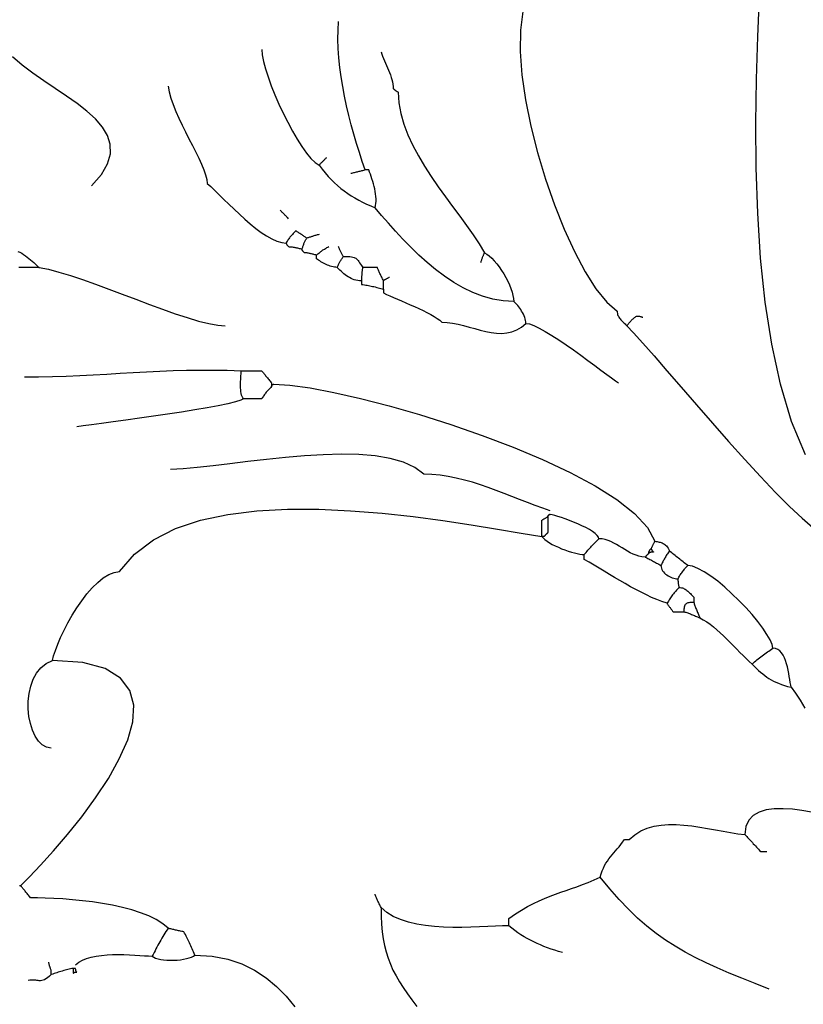
# Model space of a CAD drawing. Extents: x 185 to 262, y 14 to 218.
# Drawn here: x 213 to 230, y 141 to 161 of the extents above; entities that cross this region are included whole.
import ezdxf

# ---------------------------------------------------------------- set-up
doc = ezdxf.new("R2010")
doc.units = 0
doc.layers.get('0').update_dxf_attribs({"color": 1, "linetype": 'CONTINUOUS'})

msp = doc.modelspace()

# ---------------------------------------------------------------- linework, layer by layer
for points in [[(229.819, 152.238), (229.53, 152.936), (229.297, 153.71), (229.115, 154.544), (228.979, 155.426), (228.883, 156.343), (228.822, 157.28), (228.79, 158.224), (228.784, 159.162), (228.796, 160.08), (228.823, 160.965), (228.857, 161.802)], [(223.921, 161.489), (223.868, 161.102), (223.863, 160.657), (223.901, 160.167), (223.977, 159.643), (224.088, 159.098), (224.228, 158.544), (224.393, 157.992), (224.58, 157.456), (224.783, 156.947), (224.997, 156.478), (225.22, 156.059), (225.445, 155.705), (225.67, 155.426), (225.888, 155.235), (225.889, 155.212), (225.893, 155.19), (225.898, 155.169), (225.906, 155.148), (225.915, 155.129), (225.926, 155.11), (225.938, 155.091), (225.952, 155.073), (225.967, 155.056), (225.982, 155.038), (225.999, 155.021), (226.017, 155.003), (226.035, 154.985), (226.053, 154.968), (226.072, 154.949), (226.091, 154.931), (226.101, 154.945), (226.112, 154.959), (226.123, 154.973), (226.134, 154.987), (226.146, 155.001), (226.158, 155.015), (226.171, 155.028), (226.183, 155.042), (226.197, 155.054), (226.21, 155.067), (226.224, 155.079), (226.238, 155.091), (226.252, 155.103), (226.266, 155.113), (226.28, 155.124), (226.295, 155.134), (226.3, 155.134), (226.305, 155.134), (226.312, 155.133), (226.318, 155.133), (226.325, 155.133), (226.333, 155.132), (226.34, 155.132), (226.349, 155.131), (226.357, 155.129), (226.366, 155.127), (226.375, 155.125), (226.384, 155.123), (226.393, 155.12), (226.402, 155.117), (226.412, 155.113), (226.422, 155.108)], [(220.63, 158.182), (220.569, 158.361), (220.509, 158.545), (220.45, 158.734), (220.393, 158.927), (220.339, 159.122), (220.289, 159.321), (220.242, 159.52), (220.199, 159.722), (220.161, 159.923), (220.128, 160.124), (220.101, 160.323), (220.08, 160.521), (220.067, 160.717), (220.06, 160.909), (220.062, 161.097), (220.072, 161.281)], [(218.471, 160.696), (218.48, 160.583), (218.506, 160.448), (218.547, 160.293), (218.601, 160.123), (218.667, 159.941), (218.742, 159.752), (218.826, 159.559), (218.916, 159.366), (219.011, 159.177), (219.109, 158.995), (219.208, 158.825), (219.307, 158.671), (219.404, 158.536), (219.497, 158.423), (219.585, 158.338), (219.665, 158.283), (219.728, 158.2), (219.79, 158.122), (219.854, 158.049), (219.919, 157.98), (219.986, 157.915), (220.053, 157.855), (220.122, 157.797), (220.192, 157.744), (220.265, 157.692), (220.339, 157.644), (220.415, 157.598), (220.494, 157.555), (220.575, 157.512), (220.658, 157.472), (220.745, 157.433), (220.834, 157.394)], [(214.915, 157.852), (215.122, 158.09), (215.251, 158.313), (215.311, 158.522), (215.308, 158.718), (215.251, 158.903), (215.145, 159.079), (214.999, 159.247), (214.82, 159.41), (214.616, 159.569), (214.393, 159.726), (214.16, 159.883), (213.922, 160.041), (213.689, 160.202), (213.467, 160.368), (213.264, 160.541)], [(220.961, 160.646), (220.976, 160.602), (220.993, 160.556), (221.012, 160.51), (221.032, 160.462), (221.053, 160.413), (221.075, 160.364), (221.096, 160.314), (221.116, 160.264), (221.136, 160.214), (221.154, 160.165), (221.171, 160.115), (221.186, 160.067), (221.198, 160.019), (221.207, 159.972), (221.213, 159.927), (221.215, 159.884), (221.219, 159.879), (221.224, 159.874), (221.229, 159.869), (221.234, 159.864), (221.239, 159.86), (221.245, 159.855), (221.25, 159.85), (221.256, 159.845), (221.262, 159.841), (221.269, 159.836), (221.275, 159.831), (221.282, 159.826), (221.29, 159.821), (221.298, 159.817), (221.307, 159.812), (221.316, 159.807), (221.33, 159.583), (221.371, 159.36), (221.435, 159.137), (221.519, 158.915), (221.622, 158.695), (221.74, 158.476), (221.869, 158.259), (222.008, 158.045), (222.154, 157.833), (222.304, 157.625), (222.454, 157.419), (222.602, 157.218), (222.746, 157.02), (222.882, 156.827), (223.007, 156.638), (223.12, 156.455), (223.168, 156.425), (223.219, 156.387), (223.27, 156.34), (223.322, 156.285), (223.374, 156.224), (223.424, 156.158), (223.473, 156.087), (223.52, 156.013), (223.563, 155.937), (223.603, 155.86), (223.639, 155.783), (223.67, 155.708), (223.695, 155.634), (223.713, 155.564), (223.725, 155.499), (223.729, 155.439), (223.508, 155.451), (223.291, 155.488), (223.08, 155.547), (222.873, 155.626), (222.672, 155.723), (222.476, 155.836), (222.286, 155.963), (222.1, 156.102), (221.921, 156.251), (221.748, 156.407), (221.58, 156.569), (221.418, 156.735), (221.263, 156.902), (221.113, 157.07), (220.97, 157.234), (220.834, 157.394), (220.846, 157.438), (220.853, 157.484), (220.857, 157.532), (220.857, 157.582), (220.853, 157.632), (220.847, 157.683), (220.838, 157.736), (220.827, 157.788), (220.815, 157.84), (220.8, 157.892), (220.785, 157.944), (220.769, 157.994), (220.753, 158.044), (220.737, 158.092), (220.722, 158.138), (220.707, 158.182), (220.702, 158.182), (220.697, 158.182), (220.692, 158.182), (220.688, 158.182), (220.683, 158.182), (220.678, 158.182), (220.673, 158.182), (220.668, 158.182), (220.664, 158.182), (220.659, 158.182), (220.654, 158.182), (220.65, 158.182), (220.645, 158.182), (220.64, 158.182), (220.635, 158.182), (220.63, 158.182), (220.611, 158.177), (220.592, 158.172), (220.573, 158.167), (220.554, 158.163), (220.535, 158.158), (220.516, 158.153), (220.497, 158.148), (220.478, 158.144), (220.459, 158.139), (220.44, 158.134), (220.421, 158.129), (220.402, 158.124), (220.383, 158.12), (220.364, 158.115), (220.345, 158.11), (220.326, 158.106)], [(216.516, 159.934), (216.537, 159.811), (216.572, 159.681), (216.619, 159.546), (216.675, 159.406), (216.738, 159.263), (216.806, 159.119), (216.878, 158.975), (216.951, 158.833), (217.023, 158.692), (217.091, 158.556), (217.155, 158.426), (217.212, 158.302), (217.26, 158.186), (217.297, 158.08), (217.32, 157.985), (217.328, 157.902), (217.405, 157.834), (217.489, 157.754), (217.581, 157.665), (217.679, 157.568), (217.783, 157.467), (217.891, 157.363), (218.002, 157.259), (218.116, 157.156), (218.231, 157.057), (218.345, 156.964), (218.459, 156.88), (218.571, 156.806), (218.681, 156.744), (218.786, 156.698), (218.886, 156.668), (218.979, 156.658), (218.98, 156.653), (218.981, 156.648), (218.982, 156.643), (218.984, 156.639), (218.986, 156.634), (218.989, 156.629), (218.992, 156.624), (218.995, 156.62), (218.999, 156.615), (219.003, 156.61), (219.007, 156.605), (219.012, 156.6), (219.016, 156.596), (219.021, 156.591), (219.026, 156.586), (219.03, 156.582), (219.045, 156.581), (219.06, 156.58), (219.076, 156.579), (219.092, 156.577), (219.108, 156.575), (219.125, 156.572), (219.143, 156.569), (219.16, 156.566), (219.178, 156.562), (219.197, 156.558), (219.215, 156.554), (219.234, 156.549), (219.253, 156.545), (219.272, 156.54), (219.291, 156.535), (219.31, 156.531)], [(219.818, 158.436), (219.808, 158.426), (219.799, 158.417), (219.789, 158.407), (219.779, 158.398), (219.77, 158.388), (219.761, 158.378), (219.751, 158.369), (219.741, 158.36), (219.732, 158.35), (219.722, 158.34), (219.713, 158.331), (219.703, 158.321), (219.694, 158.312), (219.684, 158.302), (219.675, 158.293), (219.665, 158.283)], [(219.03, 157.166), (219.016, 157.18), (219.003, 157.193), (218.99, 157.206), (218.977, 157.218), (218.966, 157.23), (218.954, 157.242), (218.943, 157.253), (218.932, 157.264), (218.921, 157.275), (218.911, 157.285), (218.901, 157.295), (218.891, 157.305), (218.881, 157.315), (218.872, 157.324), (218.862, 157.334), (218.852, 157.344)], [(219.665, 156.836), (219.647, 156.831), (219.628, 156.826), (219.611, 156.821), (219.593, 156.816), (219.577, 156.812), (219.56, 156.807), (219.544, 156.802), (219.529, 156.797), (219.513, 156.793), (219.498, 156.788), (219.484, 156.783), (219.469, 156.778), (219.454, 156.773), (219.44, 156.769), (219.426, 156.764), (219.411, 156.759), (219.397, 156.769), (219.383, 156.778), (219.369, 156.788), (219.354, 156.797), (219.34, 156.807), (219.326, 156.816), (219.311, 156.826), (219.297, 156.836), (219.283, 156.845), (219.268, 156.854), (219.254, 156.864), (219.24, 156.874), (219.226, 156.883), (219.211, 156.893), (219.197, 156.902), (219.183, 156.912), (219.168, 156.897), (219.154, 156.883), (219.14, 156.868), (219.126, 156.854), (219.112, 156.839), (219.098, 156.825), (219.085, 156.809), (219.071, 156.794), (219.059, 156.778), (219.046, 156.763), (219.034, 156.746), (219.022, 156.73), (219.011, 156.712), (219, 156.695), (218.989, 156.676), (218.979, 156.658)], [(220.554, 155.87), (220.513, 155.872), (220.473, 155.876), (220.436, 155.883), (220.4, 155.892), (220.366, 155.904), (220.333, 155.918), (220.302, 155.935), (220.272, 155.953), (220.242, 155.973), (220.214, 155.994), (220.186, 156.017), (220.158, 156.042), (220.13, 156.067), (220.102, 156.094), (220.075, 156.121), (220.046, 156.15), (220.017, 156.151), (219.988, 156.154), (219.959, 156.159), (219.929, 156.167), (219.899, 156.175), (219.87, 156.186), (219.84, 156.197), (219.811, 156.21), (219.783, 156.223), (219.756, 156.238), (219.729, 156.252), (219.703, 156.267), (219.679, 156.283), (219.656, 156.298), (219.634, 156.313), (219.614, 156.328), (219.614, 156.332), (219.614, 156.337), (219.614, 156.342), (219.614, 156.346), (219.614, 156.351), (219.614, 156.356), (219.614, 156.361), (219.614, 156.366), (219.614, 156.37), (219.614, 156.375), (219.614, 156.38), (219.614, 156.385), (219.614, 156.389), (219.614, 156.394), (219.614, 156.399), (219.614, 156.404), (219.596, 156.408), (219.577, 156.413), (219.56, 156.418), (219.543, 156.422), (219.526, 156.427), (219.51, 156.431), (219.494, 156.435), (219.478, 156.439), (219.463, 156.442), (219.448, 156.445), (219.433, 156.448), (219.418, 156.45), (219.404, 156.452), (219.389, 156.453), (219.375, 156.454), (219.36, 156.455), (219.356, 156.459), (219.351, 156.464), (219.347, 156.469), (219.342, 156.473), (219.338, 156.478), (219.333, 156.483), (219.329, 156.488), (219.325, 156.493), (219.322, 156.497), (219.319, 156.502), (219.316, 156.507), (219.314, 156.512), (219.312, 156.516), (219.311, 156.521), (219.31, 156.526), (219.31, 156.531), (219.314, 156.545), (219.319, 156.559), (219.324, 156.573), (219.329, 156.588), (219.334, 156.602), (219.34, 156.616), (219.345, 156.631), (219.351, 156.645), (219.357, 156.659), (219.364, 156.674), (219.37, 156.688), (219.377, 156.702), (219.385, 156.716), (219.393, 156.731), (219.402, 156.745), (219.411, 156.759)], [(219.614, 156.404), (219.629, 156.418), (219.643, 156.431), (219.658, 156.444), (219.672, 156.456), (219.687, 156.468), (219.702, 156.48), (219.717, 156.491), (219.732, 156.502), (219.748, 156.513), (219.764, 156.523), (219.78, 156.533), (219.797, 156.543), (219.814, 156.553), (219.831, 156.562), (219.85, 156.572), (219.868, 156.582)], [(220.046, 156.15), (220.051, 156.164), (220.057, 156.178), (220.063, 156.192), (220.07, 156.207), (220.077, 156.221), (220.084, 156.235), (220.092, 156.25), (220.1, 156.264), (220.109, 156.278), (220.117, 156.293), (220.126, 156.307), (220.135, 156.321), (220.145, 156.335), (220.154, 156.35), (220.164, 156.364), (220.173, 156.378), (220.164, 156.392), (220.155, 156.407), (220.147, 156.421), (220.139, 156.435), (220.132, 156.449), (220.126, 156.463), (220.119, 156.476), (220.113, 156.489), (220.107, 156.502), (220.102, 156.515), (220.096, 156.527), (220.091, 156.539), (220.086, 156.55), (220.081, 156.561), (220.076, 156.572), (220.072, 156.582)], [(213.381, 156.481), (213.42, 156.464), (213.459, 156.443), (213.497, 156.42), (213.535, 156.393), (213.572, 156.366), (213.609, 156.336), (213.644, 156.307), (213.678, 156.277), (213.711, 156.248), (213.742, 156.22), (213.771, 156.194), (213.798, 156.17), (213.823, 156.15), (214.018, 156.111), (214.236, 156.053), (214.475, 155.98), (214.731, 155.895), (214.999, 155.799), (215.276, 155.697), (215.559, 155.59), (215.843, 155.483), (216.124, 155.377), (216.4, 155.276), (216.665, 155.182), (216.916, 155.1), (217.151, 155.03), (217.363, 154.977), (217.551, 154.942), (217.709, 154.931)], [(220.173, 156.378), (220.226, 156.378), (220.272, 156.377), (220.311, 156.375), (220.344, 156.371), (220.372, 156.366), (220.396, 156.359), (220.416, 156.351), (220.434, 156.34), (220.45, 156.327), (220.464, 156.311), (220.479, 156.293), (220.495, 156.271), (220.512, 156.246), (220.531, 156.218), (220.553, 156.186), (220.58, 156.15), (220.575, 156.135), (220.571, 156.12), (220.568, 156.104), (220.565, 156.088), (220.563, 156.072), (220.56, 156.055), (220.559, 156.037), (220.557, 156.02), (220.556, 156.001), (220.556, 155.983), (220.555, 155.965), (220.555, 155.946), (220.554, 155.927), (220.554, 155.908), (220.554, 155.889), (220.554, 155.87), (220.554, 155.866), (220.554, 155.861), (220.554, 155.856), (220.554, 155.851), (220.554, 155.846), (220.554, 155.842), (220.554, 155.837), (220.554, 155.832), (220.554, 155.827), (220.554, 155.823), (220.554, 155.818), (220.554, 155.813), (220.554, 155.808), (220.554, 155.803), (220.554, 155.799), (220.554, 155.794), (220.583, 155.789), (220.611, 155.784), (220.64, 155.779), (220.668, 155.775), (220.697, 155.769), (220.726, 155.764), (220.754, 155.758), (220.783, 155.753), (220.812, 155.747), (220.84, 155.74), (220.869, 155.733), (220.897, 155.726), (220.926, 155.718), (220.954, 155.71), (220.983, 155.702), (221.011, 155.693), (221.011, 155.706), (221.011, 155.72), (221.011, 155.733), (221.011, 155.745), (221.011, 155.757), (221.011, 155.769), (221.011, 155.78), (221.011, 155.791), (221.011, 155.801), (221.011, 155.812), (221.011, 155.822), (221.011, 155.832), (221.011, 155.841), (221.011, 155.851), (221.011, 155.861), (221.011, 155.87), (221.016, 155.875), (221.022, 155.88), (221.028, 155.884), (221.035, 155.889), (221.042, 155.894), (221.049, 155.899), (221.057, 155.904), (221.065, 155.908), (221.074, 155.913), (221.083, 155.918), (221.092, 155.923), (221.101, 155.927), (221.11, 155.932), (221.119, 155.937), (221.129, 155.942), (221.138, 155.947)], [(223.043, 156.251), (223.048, 156.265), (223.053, 156.28), (223.058, 156.294), (223.063, 156.308), (223.067, 156.322), (223.072, 156.336), (223.077, 156.349), (223.081, 156.362), (223.086, 156.375), (223.091, 156.388), (223.096, 156.4), (223.101, 156.412), (223.105, 156.423), (223.11, 156.434), (223.115, 156.445), (223.12, 156.455)], [(213.823, 156.15), (213.785, 156.15), (213.748, 156.15), (213.711, 156.15), (213.675, 156.15), (213.639, 156.15), (213.604, 156.15), (213.569, 156.15), (213.534, 156.15), (213.5, 156.15), (213.466, 156.15), (213.432, 156.15), (213.398, 156.15)], [(221.011, 155.87), (221.002, 155.889), (220.992, 155.908), (220.983, 155.927), (220.974, 155.946), (220.965, 155.965), (220.956, 155.983), (220.947, 156.001), (220.938, 156.02), (220.93, 156.037), (220.922, 156.055), (220.915, 156.072), (220.908, 156.088), (220.901, 156.104), (220.895, 156.12), (220.889, 156.135), (220.884, 156.15), (220.865, 156.15), (220.846, 156.15), (220.827, 156.15), (220.808, 156.15), (220.789, 156.15), (220.77, 156.15), (220.751, 156.15), (220.732, 156.15), (220.713, 156.15), (220.694, 156.15), (220.675, 156.15), (220.656, 156.15), (220.637, 156.15), (220.618, 156.15), (220.599, 156.15), (220.58, 156.15)], [(221.011, 155.693), (221.011, 155.688), (221.011, 155.683), (221.011, 155.678), (221.011, 155.673), (221.011, 155.669), (221.011, 155.664), (221.011, 155.659), (221.011, 155.654), (221.011, 155.65), (221.011, 155.645), (221.011, 155.64), (221.011, 155.635), (221.011, 155.63), (221.011, 155.626), (221.011, 155.621), (221.011, 155.616), (221.073, 155.586), (221.143, 155.555), (221.22, 155.521), (221.302, 155.485), (221.388, 155.448), (221.478, 155.41), (221.568, 155.371), (221.659, 155.331), (221.749, 155.29), (221.836, 155.249), (221.919, 155.207), (221.997, 155.166), (222.069, 155.125), (222.132, 155.085), (222.187, 155.045), (222.231, 155.007), (222.341, 155.001), (222.454, 154.986), (222.568, 154.963), (222.683, 154.935), (222.799, 154.903), (222.915, 154.871), (223.03, 154.84), (223.145, 154.813), (223.259, 154.791), (223.371, 154.777), (223.481, 154.773), (223.588, 154.782), (223.693, 154.804), (223.793, 154.844), (223.891, 154.902), (223.983, 154.981), (224.057, 154.969), (224.151, 154.935), (224.262, 154.882), (224.388, 154.812), (224.526, 154.728), (224.672, 154.634), (224.824, 154.532), (224.977, 154.426), (225.13, 154.317), (225.278, 154.209), (225.42, 154.104), (225.551, 154.006), (225.67, 153.917), (225.771, 153.841), (225.854, 153.78), (225.914, 153.737)], [(223.983, 154.981), (223.982, 155.011), (223.977, 155.042), (223.969, 155.073), (223.958, 155.106), (223.945, 155.139), (223.93, 155.173), (223.913, 155.206), (223.894, 155.238), (223.875, 155.27), (223.854, 155.3), (223.833, 155.329), (223.812, 155.356), (223.79, 155.381), (223.769, 155.403), (223.749, 155.422), (223.729, 155.439)], [(226.091, 154.931), (226.233, 154.781), (226.425, 154.568), (226.659, 154.301), (226.928, 153.991), (227.226, 153.647), (227.545, 153.28), (227.877, 152.9), (228.215, 152.518), (228.553, 152.142), (228.882, 151.783), (229.197, 151.452), (229.488, 151.159), (229.75, 150.913), (229.974, 150.724)], [(213.518, 153.864), (213.812, 153.866), (214.101, 153.872), (214.388, 153.882), (214.671, 153.894), (214.953, 153.908), (215.233, 153.924), (215.511, 153.94), (215.789, 153.956), (216.066, 153.971), (216.344, 153.984), (216.622, 153.995), (216.901, 154.003), (217.182, 154.007), (217.465, 154.007), (217.751, 154.002), (218.04, 153.991)], [(218.09, 153.407), (218.073, 153.428), (218.059, 153.454), (218.048, 153.485), (218.04, 153.519), (218.034, 153.556), (218.03, 153.596), (218.028, 153.637), (218.027, 153.68), (218.027, 153.722), (218.029, 153.766), (218.031, 153.808), (218.033, 153.849), (218.036, 153.889), (218.038, 153.926), (218.039, 153.96), (218.04, 153.991), (218.064, 153.991), (218.088, 153.991), (218.114, 153.991), (218.139, 153.991), (218.165, 153.991), (218.192, 153.991), (218.219, 153.991), (218.246, 153.991), (218.274, 153.991), (218.301, 153.991), (218.329, 153.991), (218.357, 153.991), (218.386, 153.991), (218.414, 153.991), (218.443, 153.991), (218.471, 153.991), (218.481, 153.976), (218.492, 153.962), (218.503, 153.947), (218.514, 153.933), (218.526, 153.918), (218.538, 153.904), (218.551, 153.888), (218.563, 153.873), (218.577, 153.857), (218.59, 153.842), (218.604, 153.825), (218.618, 153.809), (218.632, 153.791), (218.646, 153.774), (218.66, 153.755), (218.675, 153.737), (218.675, 153.732), (218.675, 153.727), (218.675, 153.722), (218.675, 153.718), (218.675, 153.713), (218.675, 153.708), (218.675, 153.703), (218.675, 153.699), (218.675, 153.694), (218.675, 153.689), (218.675, 153.684), (218.675, 153.679), (218.675, 153.675), (218.675, 153.67), (218.675, 153.665), (218.675, 153.661), (218.675, 153.665), (218.676, 153.67), (218.677, 153.674), (218.679, 153.679), (218.681, 153.683), (218.684, 153.688), (218.687, 153.692), (218.69, 153.695), (218.694, 153.699), (218.698, 153.702), (218.703, 153.705), (218.707, 153.707), (218.712, 153.709), (218.716, 153.71), (218.721, 153.711), (218.725, 153.711), (219.056, 153.691), (219.477, 153.633), (219.972, 153.539), (220.528, 153.414), (221.131, 153.258), (221.766, 153.076), (222.417, 152.871), (223.072, 152.644), (223.715, 152.4), (224.332, 152.141), (224.909, 151.87), (225.43, 151.59), (225.882, 151.303), (226.25, 151.013), (226.519, 150.723), (226.676, 150.435), (226.699, 150.43), (226.722, 150.426), (226.744, 150.422), (226.766, 150.417), (226.787, 150.412), (226.808, 150.406), (226.827, 150.399), (226.847, 150.39), (226.866, 150.38), (226.884, 150.367), (226.901, 150.352), (226.918, 150.335), (226.935, 150.314), (226.95, 150.29), (226.966, 150.263), (226.98, 150.232), (226.966, 150.212), (226.953, 150.193), (226.94, 150.174), (226.927, 150.155), (226.915, 150.136), (226.904, 150.117), (226.893, 150.098), (226.882, 150.079), (226.871, 150.06), (226.861, 150.041), (226.851, 150.022), (226.841, 150.003), (226.831, 149.984), (226.822, 149.965), (226.812, 149.946), (226.803, 149.927), (226.805, 149.898), (226.811, 149.871), (226.822, 149.844), (226.837, 149.819), (226.854, 149.794), (226.875, 149.771), (226.898, 149.75), (226.923, 149.73), (226.95, 149.712), (226.978, 149.695), (227.008, 149.681), (227.038, 149.669), (227.069, 149.66), (227.099, 149.653), (227.129, 149.649), (227.158, 149.647), (227.168, 149.666), (227.178, 149.685), (227.189, 149.704), (227.2, 149.723), (227.212, 149.742), (227.224, 149.76), (227.237, 149.778), (227.25, 149.797), (227.263, 149.814), (227.277, 149.832), (227.291, 149.849), (227.304, 149.865), (227.318, 149.881), (227.333, 149.897), (227.347, 149.912), (227.361, 149.927), (227.337, 149.946), (227.314, 149.965), (227.29, 149.984), (227.266, 150.003), (227.242, 150.022), (227.218, 150.041), (227.195, 150.06), (227.171, 150.079), (227.147, 150.098), (227.123, 150.117), (227.099, 150.136), (227.075, 150.155), (227.051, 150.174), (227.028, 150.193), (227.004, 150.212), (226.98, 150.232)], [(218.675, 153.661), (218.66, 153.646), (218.646, 153.632), (218.632, 153.617), (218.618, 153.603), (218.604, 153.588), (218.59, 153.573), (218.577, 153.558), (218.563, 153.543), (218.551, 153.527), (218.538, 153.511), (218.526, 153.495), (218.514, 153.478), (218.503, 153.461), (218.492, 153.443), (218.481, 153.425), (218.471, 153.407), (218.448, 153.407), (218.424, 153.407), (218.4, 153.407), (218.376, 153.407), (218.353, 153.407), (218.329, 153.407), (218.305, 153.407), (218.281, 153.407), (218.257, 153.407), (218.233, 153.407), (218.21, 153.407), (218.186, 153.407), (218.162, 153.407), (218.138, 153.407), (218.114, 153.407), (218.09, 153.407), (218.032, 153.376), (217.92, 153.341), (217.761, 153.302), (217.561, 153.262), (217.328, 153.219), (217.07, 153.175), (216.792, 153.13), (216.503, 153.086), (216.209, 153.042), (215.917, 153), (215.635, 152.961), (215.369, 152.924), (215.126, 152.891), (214.914, 152.863), (214.74, 152.84), (214.611, 152.822)], [(224.491, 151.07), (224.334, 151.124), (224.175, 151.183), (224.015, 151.244), (223.853, 151.307), (223.691, 151.37), (223.528, 151.433), (223.364, 151.496), (223.199, 151.555), (223.033, 151.612), (222.866, 151.664), (222.699, 151.711), (222.53, 151.752), (222.361, 151.785), (222.191, 151.81), (222.021, 151.826), (221.85, 151.832), (221.662, 151.975), (221.427, 152.085), (221.15, 152.164), (220.838, 152.215), (220.498, 152.243), (220.133, 152.25), (219.752, 152.24), (219.36, 152.216), (218.964, 152.181), (218.569, 152.14), (218.181, 152.095), (217.806, 152.05), (217.452, 152.007), (217.123, 151.972), (216.826, 151.946), (216.566, 151.933)], [(217.074, 141.799), (217.06, 141.832), (217.046, 141.864), (217.032, 141.896), (217.017, 141.928), (217.003, 141.959), (216.989, 141.989), (216.974, 142.019), (216.96, 142.05), (216.946, 142.079), (216.932, 142.108), (216.917, 142.138), (216.903, 142.167), (216.889, 142.195), (216.875, 142.224), (216.86, 142.253), (216.846, 142.281), (216.822, 142.286), (216.799, 142.291), (216.777, 142.295), (216.755, 142.3), (216.733, 142.305), (216.712, 142.31), (216.692, 142.315), (216.671, 142.319), (216.651, 142.324), (216.631, 142.329), (216.612, 142.334), (216.592, 142.338), (216.573, 142.343), (216.554, 142.348), (216.535, 142.353), (216.516, 142.358), (216.403, 142.452), (216.268, 142.538), (216.114, 142.614), (215.942, 142.682), (215.757, 142.741), (215.561, 142.793), (215.356, 142.837), (215.147, 142.875), (214.936, 142.906), (214.726, 142.932), (214.519, 142.953), (214.319, 142.968), (214.129, 142.979), (213.951, 142.987), (213.789, 142.991), (213.645, 142.993), (213.631, 143.011), (213.617, 143.029), (213.603, 143.047), (213.589, 143.064), (213.575, 143.081), (213.561, 143.097), (213.548, 143.113), (213.534, 143.129), (213.521, 143.144), (213.509, 143.159), (213.497, 143.174), (213.485, 143.189), (213.473, 143.203), (213.462, 143.218), (213.452, 143.232), (213.442, 143.247), (213.621, 143.429), (213.853, 143.674), (214.122, 143.972), (214.413, 144.313), (214.712, 144.685), (215.002, 145.079), (215.269, 145.485), (215.496, 145.891), (215.671, 146.288), (215.776, 146.666), (215.796, 147.014), (215.718, 147.322), (215.524, 147.579), (215.2, 147.776), (214.732, 147.901), (214.103, 147.946), (214.125, 148.042), (214.161, 148.156), (214.21, 148.286), (214.271, 148.428), (214.343, 148.578), (214.424, 148.733), (214.514, 148.889), (214.611, 149.044), (214.713, 149.193), (214.821, 149.333), (214.932, 149.462), (215.046, 149.574), (215.16, 149.668), (215.275, 149.739), (215.388, 149.784), (215.5, 149.8), (215.814, 150.167), (216.208, 150.465), (216.67, 150.698), (217.191, 150.872), (217.761, 150.994), (218.369, 151.068), (219.005, 151.102), (219.659, 151.101), (220.321, 151.071), (220.98, 151.018), (221.627, 150.947), (222.25, 150.864), (222.841, 150.776), (223.389, 150.688), (223.883, 150.606), (224.313, 150.536), (224.313, 150.56), (224.313, 150.583), (224.313, 150.605), (224.313, 150.627), (224.313, 150.649), (224.313, 150.67), (224.313, 150.69), (224.313, 150.711), (224.313, 150.731), (224.313, 150.751), (224.313, 150.77), (224.313, 150.79), (224.313, 150.809), (224.313, 150.828), (224.313, 150.847), (224.313, 150.867), (224.318, 150.871), (224.324, 150.876), (224.33, 150.881), (224.337, 150.885), (224.344, 150.89), (224.351, 150.895), (224.359, 150.9), (224.367, 150.905), (224.376, 150.909), (224.385, 150.914), (224.394, 150.919), (224.403, 150.924), (224.412, 150.928), (224.421, 150.933), (224.431, 150.938), (224.44, 150.943), (224.44, 150.924), (224.44, 150.905), (224.44, 150.885), (224.44, 150.866), (224.44, 150.847), (224.44, 150.827), (224.44, 150.807), (224.44, 150.787), (224.44, 150.767), (224.44, 150.746), (224.44, 150.725), (224.44, 150.703), (224.44, 150.681), (224.44, 150.659), (224.44, 150.636), (224.44, 150.613), (224.436, 150.608), (224.431, 150.603), (224.426, 150.598), (224.421, 150.593), (224.417, 150.589), (224.412, 150.584), (224.407, 150.579), (224.402, 150.574), (224.398, 150.57), (224.393, 150.565), (224.388, 150.56), (224.383, 150.555), (224.379, 150.55), (224.374, 150.546), (224.369, 150.541), (224.364, 150.536), (224.36, 150.536), (224.355, 150.536), (224.35, 150.536), (224.346, 150.536), (224.341, 150.536), (224.337, 150.536), (224.333, 150.536), (224.329, 150.536), (224.326, 150.536), (224.323, 150.536), (224.32, 150.536), (224.318, 150.536), (224.316, 150.536), (224.315, 150.536), (224.314, 150.536), (224.313, 150.536), (224.342, 150.503), (224.38, 150.469), (224.425, 150.435), (224.477, 150.402), (224.535, 150.369), (224.597, 150.338), (224.662, 150.307), (224.729, 150.279), (224.798, 150.253), (224.865, 150.229), (224.932, 150.208), (224.996, 150.19), (225.056, 150.175), (225.111, 150.164), (225.16, 150.158), (225.202, 150.155), (225.222, 150.179), (225.24, 150.202), (225.26, 150.224), (225.279, 150.246), (225.298, 150.268), (225.317, 150.289), (225.336, 150.309), (225.355, 150.33), (225.374, 150.35), (225.393, 150.37), (225.412, 150.389), (225.431, 150.409), (225.45, 150.428), (225.469, 150.447), (225.488, 150.466), (225.507, 150.486), (225.498, 150.52), (225.471, 150.557), (225.429, 150.596), (225.374, 150.636), (225.308, 150.677), (225.233, 150.718), (225.152, 150.758), (225.066, 150.797), (224.978, 150.834), (224.891, 150.868), (224.806, 150.9), (224.725, 150.928), (224.651, 150.952), (224.586, 150.972), (224.532, 150.986), (224.491, 150.994), (224.487, 150.993), (224.482, 150.992), (224.477, 150.991), (224.473, 150.989), (224.468, 150.987), (224.464, 150.984), (224.46, 150.981), (224.456, 150.978), (224.453, 150.974), (224.45, 150.97), (224.447, 150.966), (224.445, 150.961), (224.443, 150.957), (224.442, 150.952), (224.441, 150.947), (224.44, 150.943), (224.441, 150.947), (224.442, 150.952), (224.443, 150.957), (224.445, 150.961), (224.447, 150.966), (224.45, 150.97), (224.453, 150.974), (224.456, 150.978), (224.46, 150.981), (224.464, 150.984), (224.468, 150.987), (224.473, 150.989), (224.477, 150.991), (224.482, 150.992), (224.487, 150.993), (224.491, 150.994)], [(226.472, 150.105), (226.407, 150.109), (226.343, 150.121), (226.282, 150.14), (226.222, 150.164), (226.163, 150.193), (226.104, 150.225), (226.047, 150.259), (225.99, 150.295), (225.933, 150.33), (225.875, 150.365), (225.817, 150.397), (225.758, 150.426), (225.698, 150.45), (225.636, 150.469), (225.573, 150.481), (225.507, 150.486)], [(226.599, 150.282), (226.604, 150.292), (226.609, 150.301), (226.613, 150.311), (226.618, 150.32), (226.623, 150.33), (226.628, 150.339), (226.633, 150.349), (226.637, 150.359), (226.642, 150.368), (226.647, 150.377), (226.652, 150.387), (226.656, 150.397), (226.661, 150.406), (226.666, 150.416), (226.671, 150.425), (226.676, 150.435)], [(226.549, 150.181), (226.549, 150.19), (226.55, 150.199), (226.551, 150.207), (226.553, 150.214), (226.555, 150.222), (226.558, 150.228), (226.561, 150.235), (226.564, 150.241), (226.568, 150.247), (226.572, 150.252), (226.576, 150.257), (226.581, 150.263), (226.585, 150.268), (226.59, 150.273), (226.595, 150.277), (226.599, 150.282), (226.599, 150.278), (226.6, 150.273), (226.602, 150.268), (226.604, 150.263), (226.606, 150.258), (226.609, 150.254), (226.612, 150.249), (226.615, 150.244), (226.619, 150.239), (226.623, 150.235), (226.627, 150.23), (226.631, 150.225), (226.636, 150.22), (226.641, 150.215), (226.645, 150.211), (226.65, 150.206), (226.641, 150.206), (226.632, 150.206), (226.624, 150.206), (226.616, 150.206), (226.609, 150.205), (226.602, 150.205), (226.596, 150.204), (226.59, 150.203), (226.584, 150.202), (226.578, 150.2), (226.573, 150.198), (226.568, 150.195), (226.563, 150.192), (226.558, 150.189), (226.553, 150.185), (226.549, 150.181), (226.544, 150.176), (226.539, 150.171), (226.534, 150.166), (226.529, 150.162), (226.525, 150.157), (226.52, 150.152), (226.515, 150.147), (226.51, 150.143), (226.506, 150.138), (226.501, 150.133), (226.496, 150.128), (226.491, 150.123), (226.486, 150.119), (226.482, 150.114), (226.477, 150.109), (226.472, 150.105), (226.491, 150.095), (226.51, 150.085), (226.53, 150.076), (226.549, 150.066), (226.568, 150.056), (226.588, 150.046), (226.608, 150.036), (226.628, 150.025), (226.648, 150.014), (226.669, 150.003), (226.69, 149.991), (226.712, 149.979), (226.733, 149.967), (226.756, 149.954), (226.779, 149.941), (226.803, 149.927)], [(226.93, 149.139), (226.824, 149.175), (226.717, 149.217), (226.608, 149.263), (226.499, 149.314), (226.389, 149.369), (226.278, 149.426), (226.167, 149.486), (226.056, 149.549), (225.946, 149.612), (225.836, 149.677), (225.727, 149.742), (225.619, 149.807), (225.512, 149.871), (225.407, 149.934), (225.304, 149.995), (225.202, 150.054), (225.202, 150.063), (225.202, 150.072), (225.202, 150.08), (225.202, 150.087), (225.202, 150.095), (225.202, 150.101), (225.202, 150.108), (225.202, 150.114), (225.202, 150.12), (225.202, 150.125), (225.202, 150.13), (225.202, 150.136), (225.202, 150.141), (225.202, 150.146), (225.202, 150.15), (225.202, 150.155)], [(229.52, 147.387), (229.511, 147.433), (229.502, 147.487), (229.492, 147.546), (229.482, 147.61), (229.471, 147.676), (229.458, 147.744), (229.443, 147.812), (229.425, 147.879), (229.404, 147.943), (229.38, 148.002), (229.352, 148.057), (229.32, 148.105), (229.283, 148.144), (229.241, 148.174), (229.193, 148.193), (229.139, 148.2), (229.125, 148.277), (229.083, 148.376), (229.016, 148.491), (228.929, 148.619), (228.824, 148.758), (228.704, 148.902), (228.572, 149.05), (228.431, 149.196), (228.285, 149.339), (228.136, 149.474), (227.987, 149.598), (227.843, 149.707), (227.704, 149.798), (227.576, 149.867), (227.461, 149.911), (227.361, 149.927)], [(227.158, 149.647), (227.158, 149.638), (227.158, 149.628), (227.158, 149.618), (227.158, 149.609), (227.159, 149.599), (227.159, 149.589), (227.16, 149.578), (227.161, 149.568), (227.163, 149.557), (227.164, 149.546), (227.166, 149.534), (227.169, 149.522), (227.172, 149.51), (227.175, 149.497), (227.179, 149.483), (227.184, 149.47), (227.207, 149.468), (227.229, 149.465), (227.25, 149.459), (227.27, 149.452), (227.29, 149.443), (227.309, 149.432), (227.327, 149.42), (227.345, 149.406), (227.363, 149.391), (227.381, 149.375), (227.398, 149.358), (227.416, 149.341), (227.433, 149.323), (227.451, 149.304), (227.469, 149.285), (227.488, 149.266), (227.488, 149.261), (227.488, 149.257), (227.488, 149.252), (227.488, 149.247), (227.488, 149.241), (227.488, 149.236), (227.488, 149.231), (227.488, 149.225), (227.488, 149.219), (227.488, 149.212), (227.488, 149.206), (227.488, 149.198), (227.488, 149.191), (227.488, 149.183), (227.488, 149.174), (227.488, 149.165)], [(227.184, 149.47), (227.165, 149.45), (227.146, 149.431), (227.129, 149.412), (227.112, 149.393), (227.095, 149.373), (227.078, 149.354), (227.062, 149.334), (227.047, 149.314), (227.032, 149.293), (227.016, 149.273), (227.002, 149.252), (226.987, 149.23), (226.972, 149.208), (226.958, 149.186), (226.944, 149.163), (226.93, 149.139), (226.934, 149.13), (226.94, 149.12), (226.946, 149.11), (226.953, 149.101), (226.96, 149.091), (226.967, 149.081), (226.975, 149.07), (226.983, 149.06), (226.992, 149.049), (227.001, 149.038), (227.009, 149.026), (227.019, 149.014), (227.028, 149.002), (227.037, 148.989), (227.047, 148.975), (227.057, 148.962), (227.071, 148.962), (227.085, 148.962), (227.099, 148.962), (227.114, 148.962), (227.128, 148.962), (227.142, 148.962), (227.156, 148.962), (227.171, 148.962), (227.185, 148.962), (227.199, 148.962), (227.213, 148.962), (227.228, 148.962), (227.242, 148.962), (227.256, 148.962), (227.271, 148.962), (227.285, 148.962), (227.304, 148.956), (227.323, 148.951), (227.342, 148.945), (227.362, 148.938), (227.381, 148.931), (227.401, 148.923), (227.42, 148.916), (227.441, 148.908), (227.461, 148.899), (227.482, 148.89), (227.503, 148.881), (227.524, 148.872), (227.546, 148.863), (227.569, 148.853), (227.592, 148.844), (227.615, 148.835), (227.687, 148.797), (227.758, 148.753), (227.829, 148.703), (227.9, 148.648), (227.971, 148.588), (228.041, 148.525), (228.111, 148.458), (228.18, 148.39), (228.249, 148.32), (228.317, 148.25), (228.384, 148.181), (228.451, 148.113), (228.517, 148.047), (228.581, 147.984), (228.645, 147.924), (228.708, 147.869), (228.732, 147.893), (228.756, 147.916), (228.781, 147.938), (228.807, 147.96), (228.833, 147.982), (228.86, 148.003), (228.886, 148.023), (228.914, 148.044), (228.941, 148.064), (228.969, 148.084), (228.997, 148.103), (229.025, 148.123), (229.054, 148.142), (229.082, 148.161), (229.111, 148.18), (229.139, 148.2)], [(227.285, 148.962), (227.286, 148.993), (227.287, 149.021), (227.291, 149.046), (227.295, 149.068), (227.301, 149.087), (227.309, 149.104), (227.318, 149.118), (227.33, 149.13), (227.342, 149.139), (227.357, 149.147), (227.374, 149.153), (227.392, 149.158), (227.413, 149.161), (227.436, 149.163), (227.461, 149.164), (227.488, 149.165), (227.493, 149.146), (227.499, 149.127), (227.505, 149.107), (227.512, 149.088), (227.519, 149.069), (227.526, 149.049), (227.534, 149.029), (227.542, 149.009), (227.551, 148.989), (227.559, 148.968), (227.568, 148.947), (227.578, 148.925), (227.587, 148.903), (227.596, 148.881), (227.606, 148.858), (227.615, 148.835)], [(214.077, 146.117), (213.977, 146.134), (213.887, 146.185), (213.807, 146.264), (213.738, 146.367), (213.682, 146.49), (213.639, 146.628), (213.61, 146.778), (213.595, 146.936), (213.596, 147.096), (213.613, 147.255), (213.647, 147.409), (213.699, 147.553), (213.77, 147.682), (213.86, 147.794), (213.971, 147.883), (214.103, 147.946)], [(228.708, 147.869), (228.754, 147.823), (228.799, 147.78), (228.842, 147.739), (228.884, 147.701), (228.927, 147.665), (228.969, 147.632), (229.012, 147.6), (229.057, 147.571), (229.103, 147.543), (229.151, 147.517), (229.203, 147.492), (229.258, 147.469), (229.316, 147.447), (229.379, 147.426), (229.447, 147.406), (229.52, 147.387), (229.613, 147.261), (229.709, 147.115), (229.808, 146.951)], [(229.946, 144.782), (229.745, 144.815), (229.546, 144.84), (229.352, 144.852), (229.168, 144.849), (229, 144.826), (228.853, 144.782), (228.729, 144.711), (228.636, 144.612), (228.576, 144.48), (228.555, 144.313), (228.574, 144.294), (228.593, 144.274), (228.612, 144.254), (228.632, 144.233), (228.651, 144.211), (228.671, 144.19), (228.69, 144.167), (228.711, 144.145), (228.731, 144.122), (228.752, 144.099), (228.773, 144.076), (228.794, 144.052), (228.816, 144.029), (228.839, 144.005), (228.862, 143.981), (228.885, 143.958), (228.89, 143.958), (228.896, 143.958), (228.902, 143.958), (228.909, 143.958), (228.916, 143.958), (228.923, 143.958), (228.931, 143.958), (228.939, 143.958), (228.948, 143.958), (228.956, 143.958), (228.965, 143.958), (228.975, 143.958), (228.984, 143.958), (228.993, 143.958), (229.003, 143.958), (229.012, 143.958)], [(229.063, 141.088), (228.768, 141.203), (228.489, 141.314), (228.227, 141.421), (227.979, 141.528), (227.744, 141.634), (227.52, 141.744), (227.305, 141.858), (227.098, 141.98), (226.897, 142.109), (226.701, 142.249), (226.508, 142.402), (226.316, 142.57), (226.125, 142.754), (225.931, 142.956), (225.734, 143.179), (225.533, 143.424), (225.553, 143.493), (225.575, 143.555), (225.6, 143.612), (225.626, 143.665), (225.655, 143.714), (225.684, 143.76), (225.716, 143.804), (225.748, 143.847), (225.782, 143.888), (225.817, 143.929), (225.853, 143.971), (225.89, 144.014), (225.927, 144.058), (225.965, 144.106), (226.003, 144.157), (226.041, 144.212), (226.045, 144.212), (226.05, 144.212), (226.055, 144.212), (226.06, 144.212), (226.065, 144.212), (226.071, 144.212), (226.076, 144.212), (226.082, 144.212), (226.088, 144.212), (226.095, 144.212), (226.101, 144.212), (226.108, 144.212), (226.116, 144.212), (226.124, 144.212), (226.133, 144.212), (226.142, 144.212), (226.257, 144.31), (226.382, 144.387), (226.516, 144.444), (226.658, 144.485), (226.807, 144.509), (226.961, 144.521), (227.12, 144.52), (227.282, 144.51), (227.446, 144.492), (227.611, 144.469), (227.775, 144.441), (227.939, 144.412), (228.099, 144.382), (228.257, 144.355), (228.409, 144.331), (228.555, 144.313)], [(213.416, 143.247), (213.424, 143.247), (213.433, 143.247), (213.442, 143.247)], [(223.628, 142.408), (223.628, 142.418), (223.628, 142.427), (223.628, 142.437), (223.628, 142.446), (223.628, 142.456), (223.628, 142.465), (223.628, 142.475), (223.628, 142.485), (223.628, 142.494), (223.628, 142.503), (223.628, 142.513), (223.628, 142.523), (223.628, 142.532), (223.628, 142.542), (223.628, 142.551), (223.628, 142.561), (223.763, 142.655), (223.893, 142.737), (224.018, 142.81), (224.14, 142.874), (224.258, 142.931), (224.373, 142.981), (224.487, 143.027), (224.599, 143.069), (224.711, 143.108), (224.823, 143.147), (224.935, 143.185), (225.049, 143.225), (225.165, 143.268), (225.284, 143.314), (225.406, 143.366), (225.533, 143.424)], [(220.961, 142.789), (220.951, 142.808), (220.942, 142.827), (220.932, 142.846), (220.923, 142.865), (220.914, 142.884), (220.905, 142.902), (220.896, 142.92), (220.888, 142.939), (220.88, 142.956), (220.872, 142.974), (220.864, 142.991), (220.857, 143.007), (220.851, 143.023), (220.844, 143.039), (220.839, 143.054), (220.834, 143.069)], [(224.745, 141.85), (224.665, 141.874), (224.587, 141.898), (224.51, 141.924), (224.435, 141.951), (224.361, 141.979), (224.289, 142.008), (224.218, 142.039), (224.148, 142.072), (224.08, 142.106), (224.013, 142.142), (223.946, 142.18), (223.881, 142.221), (223.817, 142.264), (223.753, 142.309), (223.69, 142.357), (223.628, 142.408), (223.495, 142.406), (223.347, 142.401), (223.186, 142.393), (223.014, 142.386), (222.834, 142.379), (222.648, 142.375), (222.457, 142.374), (222.266, 142.38), (222.075, 142.392), (221.887, 142.412), (221.705, 142.442), (221.531, 142.483), (221.367, 142.537), (221.216, 142.605), (221.08, 142.689), (220.961, 142.789), (220.963, 142.61), (220.972, 142.442), (220.986, 142.285), (221.006, 142.137), (221.033, 141.996), (221.067, 141.862), (221.107, 141.733), (221.154, 141.608), (221.209, 141.485), (221.272, 141.363), (221.343, 141.241), (221.421, 141.118), (221.509, 140.991), (221.605, 140.86), (221.71, 140.723)], [(216.516, 142.358), (216.492, 142.324), (216.469, 142.29), (216.447, 142.255), (216.425, 142.22), (216.403, 142.184), (216.382, 142.148), (216.361, 142.112), (216.341, 142.075), (216.321, 142.038), (216.301, 142.001), (216.281, 141.963), (216.262, 141.925), (216.243, 141.887), (216.224, 141.849), (216.205, 141.811), (216.185, 141.773), (216.215, 141.751), (216.255, 141.733), (216.304, 141.717), (216.36, 141.706), (216.422, 141.697), (216.489, 141.692), (216.559, 141.69), (216.63, 141.691), (216.701, 141.694), (216.771, 141.701), (216.838, 141.711), (216.9, 141.723), (216.956, 141.738), (217.005, 141.756), (217.045, 141.776), (217.074, 141.799), (217.436, 141.777), (217.763, 141.715), (218.056, 141.616), (218.321, 141.485), (218.561, 141.325), (218.778, 141.141), (218.977, 140.937), (219.16, 140.716)], [(214.585, 141.596), (214.649, 141.648), (214.726, 141.692), (214.813, 141.727), (214.91, 141.755), (215.015, 141.777), (215.125, 141.792), (215.24, 141.803), (215.357, 141.808), (215.475, 141.81), (215.592, 141.808), (215.707, 141.805), (215.818, 141.799), (215.922, 141.792), (216.02, 141.785), (216.108, 141.779), (216.185, 141.773)], [(214.585, 141.519), (214.581, 141.519), (214.576, 141.519), (214.571, 141.519), (214.567, 141.519), (214.562, 141.519), (214.558, 141.519), (214.554, 141.519), (214.55, 141.519), (214.547, 141.519), (214.544, 141.519), (214.541, 141.519), (214.539, 141.519), (214.537, 141.519), (214.536, 141.519), (214.535, 141.519), (214.534, 141.519), (214.506, 141.514), (214.477, 141.509), (214.449, 141.502), (214.42, 141.496), (214.392, 141.489), (214.363, 141.481), (214.335, 141.473), (214.306, 141.465), (214.277, 141.457), (214.249, 141.448), (214.22, 141.439), (214.191, 141.43), (214.163, 141.421), (214.134, 141.411), (214.106, 141.402), (214.077, 141.392), (214.077, 141.397), (214.077, 141.402), (214.077, 141.406), (214.077, 141.411), (214.077, 141.416), (214.077, 141.421), (214.077, 141.426), (214.077, 141.43), (214.077, 141.435), (214.077, 141.44), (214.077, 141.445), (214.077, 141.449), (214.077, 141.454), (214.077, 141.459), (214.077, 141.464), (214.077, 141.469), (214.073, 141.482), (214.068, 141.496), (214.063, 141.509), (214.059, 141.521), (214.054, 141.533), (214.05, 141.545), (214.046, 141.556), (214.042, 141.567), (214.039, 141.577), (214.036, 141.588), (214.033, 141.598), (214.031, 141.608), (214.029, 141.617), (214.028, 141.627), (214.027, 141.637), (214.026, 141.646)], [(214.077, 141.392), (214.036, 141.354), (213.999, 141.323), (213.965, 141.3), (213.934, 141.283), (213.905, 141.272), (213.878, 141.265), (213.852, 141.262), (213.826, 141.262), (213.802, 141.264), (213.776, 141.267), (213.751, 141.271), (213.724, 141.274), (213.695, 141.276), (213.664, 141.276), (213.631, 141.273), (213.595, 141.265)]]:
    msp.add_lwpolyline(points)
msp.add_lwpolyline([(214.534, 141.519), (214.534, 141.514), (214.534, 141.51), (214.534, 141.505), (214.534, 141.5), (214.534, 141.494), (214.534, 141.489), (214.534, 141.484), (214.534, 141.478), (214.534, 141.472), (214.534, 141.465), (214.534, 141.459), (214.534, 141.451), (214.534, 141.444), (214.534, 141.436), (214.534, 141.427), (214.534, 141.418), (214.539, 141.422), (214.544, 141.426), (214.549, 141.429), (214.554, 141.432), (214.558, 141.435), (214.563, 141.437), (214.568, 141.439), (214.572, 141.44), (214.577, 141.441), (214.582, 141.442), (214.587, 141.442), (214.592, 141.443), (214.596, 141.443), (214.601, 141.443), (214.606, 141.443), (214.611, 141.443), (214.606, 141.448), (214.602, 141.452), (214.599, 141.457), (214.596, 141.462), (214.594, 141.467), (214.591, 141.472), (214.59, 141.476), (214.588, 141.481), (214.587, 141.486), (214.587, 141.491), (214.586, 141.495), (214.586, 141.5), (214.585, 141.505), (214.585, 141.51), (214.585, 141.515), (214.585, 141.519), (214.581, 141.519), (214.576, 141.519), (214.571, 141.519), (214.567, 141.519), (214.562, 141.519), (214.558, 141.519), (214.554, 141.519), (214.55, 141.519), (214.547, 141.519), (214.544, 141.519), (214.541, 141.519), (214.539, 141.519), (214.537, 141.519), (214.536, 141.519), (214.535, 141.519), (214.534, 141.519)], close=True)

doc.saveas('drawing.dxf')
